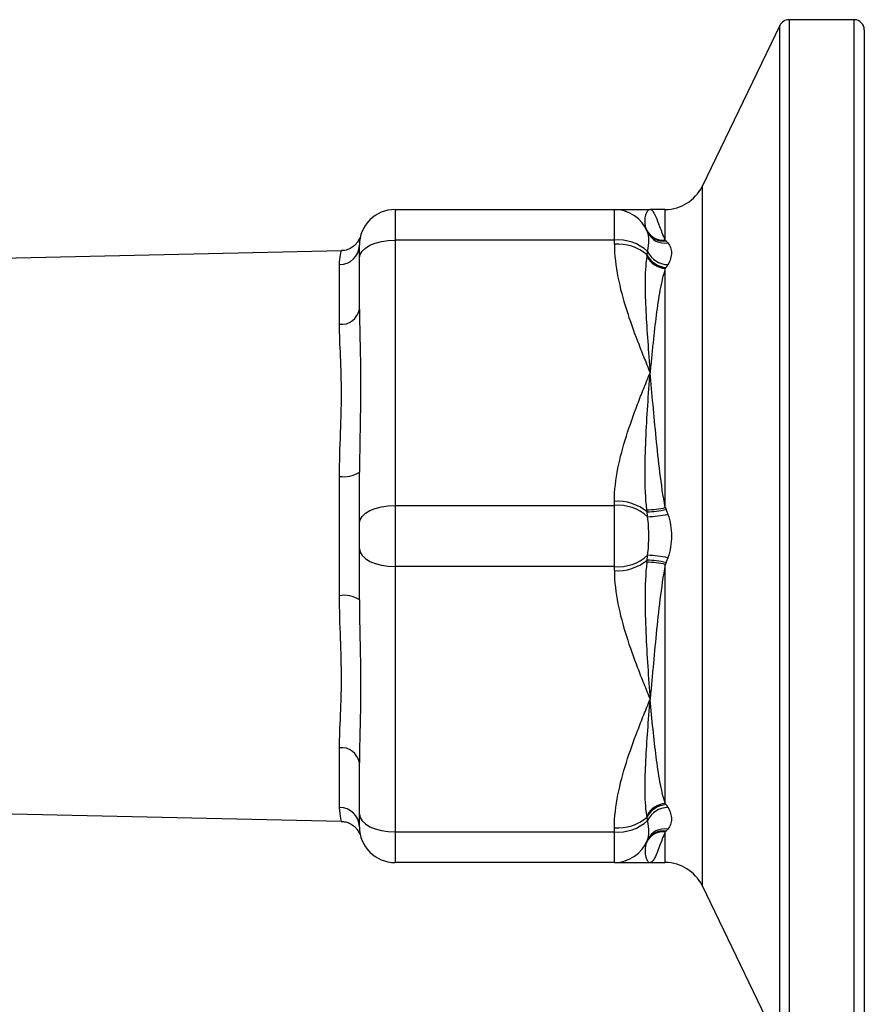
# Model space of a CAD drawing. Units: millimetres. Extents: x 118.5 to 161.3, y 100.6 to 152.3.
# Drawn here: x 140.6 to 161.3, y 117.8 to 142 of the extents above; entities that cross this region are included whole.
import ezdxf

# ---------------------------------------------------------------- set-up
doc = ezdxf.new("R2010")
doc.units = ezdxf.units.MM

msp = doc.modelspace()

# ---------------------------------------------------------------- linework, layer by layer
at = {"color": 7, "linetype": 'Continuous', "lineweight": 25}
for p, q in [((161.05, 141.969), (159.457, 141.969)), ((159.232, 141.828), (157.323, 137.884)), ((161.3, 141.719), (161.3, 116.919)), ((149.8, 137.319), (149.8, 136.569)), ((149.8, 137.319), (155.175, 137.319)), ((155.175, 136.569), (155.175, 137.319)), ((156.423, 137.319), (156.05, 137.319)), ((149.8, 136.569), (149.8, 130.069)), ((155.175, 136.569), (149.8, 136.569)), ((155.175, 136.47), (155.175, 136.569)), ((148.483, 136.309), (140.155, 136.116)), ((148.925, 136.132), (148.925, 136.444)), ((148.925, 134.878), (148.925, 136.132)), ((148.437, 134.507), (148.437, 135.968)), ((156.423, 130.015), (156.423, 135.873)), ((148.925, 134.878), (148.926, 134.825)), ((148.437, 127.857), (148.437, 130.781)), ((148.925, 129.632), (148.925, 130.885)), ((149.8, 130.069), (149.8, 128.569)), ((149.8, 130.069), (155.175, 130.069)), ((155.175, 130.069), (155.175, 130.169)), ((155.175, 128.569), (155.175, 130.069)), ((148.925, 129.007), (148.925, 129.632)), ((148.925, 127.753), (148.925, 129.007)), ((156.423, 122.765), (156.423, 128.623)), ((155.175, 128.569), (149.8, 128.569)), ((149.8, 128.569), (149.8, 122.069)), ((155.175, 128.47), (155.175, 128.569)), ((148.437, 122.67), (148.437, 124.131)), ((148.925, 122.507), (148.925, 123.76)), ((134.222, 122.659), (148.483, 122.329)), ((148.925, 122.194), (148.925, 122.507)), ((149.8, 122.069), (155.175, 122.069)), ((149.8, 122.069), (149.8, 121.319)), ((155.175, 122.069), (155.175, 122.169)), ((155.175, 121.319), (155.175, 122.069)), ((155.175, 121.319), (149.8, 121.319)), ((156.05, 121.319), (156.423, 121.319)), ((157.323, 120.755), (159.232, 116.81))]:
    msp.add_line(p, q, dxfattribs=at)
at = {"color": 8, "linetype": 'Continuous', "lineweight": 25}
for p, q in [((159.457, 141.969), (159.457, 116.669)), ((161.05, 116.669), (161.05, 141.969)), ((159.232, 129.319), (159.232, 141.828)), ((157.323, 137.884), (157.323, 120.755)), ((156.423, 136.569), (156.423, 137.319)), ((159.232, 116.81), (159.232, 129.319)), ((156.423, 121.319), (156.423, 122.069))]:
    msp.add_line(p, q, dxfattribs=at)
at = {"color": 7, "linetype": 'Continuous', "lineweight": 25, "flags": 128}
for points in [[(148.925, 136.132), (148.942, 136.217), (148.992, 136.299), (149.073, 136.375), (149.181, 136.441), (149.314, 136.495), (149.465, 136.536), (149.629, 136.561), (149.8, 136.569)], [(148.925, 129.632), (148.942, 129.717), (148.992, 129.799), (149.073, 129.875), (149.181, 129.941), (149.314, 129.995), (149.465, 130.036), (149.629, 130.061), (149.8, 130.069)], [(148.925, 129.007), (148.942, 128.921), (148.992, 128.839), (149.073, 128.764), (149.181, 128.697), (149.314, 128.643), (149.465, 128.602), (149.629, 128.577), (149.8, 128.569)], [(148.925, 122.507), (148.942, 122.421), (148.992, 122.339), (149.073, 122.264), (149.181, 122.197), (149.314, 122.143), (149.465, 122.102), (149.629, 122.077), (149.8, 122.069)]]:
    msp.add_lwpolyline(points, dxfattribs=at)
at = {"color": 7, "linetype": 'Continuous', "lineweight": 25}
for centre, radius, start, end in [((159.457, 141.719), 0.25, 90, 154.179), ((161.05, 141.719), 0.25, 0, 90), ((156.423, 138.319), 1, 270, 334.179), ((149.8, 136.444), 0.875, 90, 180), ((155.175, 136.444), 0.875, 21.4506, 90), ((156.372, 137.018), 0.452, 207.1618, 276.495), ((156.38, 136.996), 0.451, 205.9599, 277.7874), ((155.262, 135.491), 1.082, 47.7463, 94.6202), ((156.407, 136.949), 0.456, 203.8502, 280.0536), ((148.438, 136.456), 0.488, 269.8906, 358.5827), ((155.255, 135.354), 1.118, 49.8884, 94.0751), ((156.471, 136.439), 0.568, 208.0596, 265.1818), ((156.482, 136.466), 0.568, 206.8641, 265.9073), ((156.497, 136.528), 0.56, 204.9771, 268.9671), ((148.484, 134.951), 0.447, 263.8814, 350.563), ((148.551, 131.439), 0.668, 260.134, 304.0297), ((155.255, 129.053), 1.118, 49.8884, 94.0751), ((155.262, 128.991), 1.082, 47.7463, 94.6202), ((155.847, 132.819), 2.862, 272.45, 281.6086), ((155.834, 132.81), 2.905, 272.7783, 282.06), ((155.873, 132.935), 3.145, 272.127, 281.2549), ((155.262, 129.647), 1.082, 265.3798, 312.2537), ((155.873, 125.703), 3.145, 78.7451, 87.873), ((155.255, 129.585), 1.118, 265.9249, 310.1116), ((155.847, 125.819), 2.862, 78.3914, 87.55), ((155.834, 125.828), 2.905, 77.94, 87.2217), ((148.551, 127.199), 0.668, 55.9703, 99.866), ((148.484, 123.687), 0.447, 9.437, 96.1186), ((148.438, 122.182), 0.488, 1.4173, 90.1094), ((156.471, 122.199), 0.568, 94.8182, 151.9404), ((156.482, 122.172), 0.568, 94.0927, 153.1359), ((156.497, 122.11), 0.56, 91.0329, 155.0229), ((155.255, 123.284), 1.118, 265.9249, 310.1116), ((155.262, 123.147), 1.082, 265.3798, 312.2537), ((149.8, 122.194), 0.875, 180, 270), ((156.372, 121.62), 0.452, 83.505, 152.8382), ((156.38, 121.642), 0.451, 82.2126, 154.0401), ((156.407, 121.69), 0.456, 79.9464, 156.1498), ((155.175, 122.194), 0.875, 270, 338.5494), ((156.423, 120.319), 1, 25.821, 90)]:
    msp.add_arc(centre, radius, start, end, dxfattribs=at)
for points, knots in [([(155.175, 137.319), (155.175, 137.319), (155.209, 137.319), (155.314, 137.319), (155.386, 137.319), (155.551, 137.319), (155.645, 137.319), (155.793, 137.319), (155.844, 137.319), (155.946, 137.319), (155.999, 137.319), (156.05, 137.319)], [0, 0, 0, 0, 0.25, 0.25, 0.5, 0.5, 0.75, 0.75, 0.875, 0.875, 1, 1, 1, 1]), ([(155.969, 136.812), (155.938, 136.888), (155.929, 136.96), (155.927, 137.086), (155.934, 137.141), (155.958, 137.229), (155.974, 137.263), (156.01, 137.308), (156.03, 137.319), (156.05, 137.319)], [0, 0, 0, 0, 0.25, 0.25, 0.5, 0.5, 0.75, 0.75, 1, 1, 1, 1]), ([(156.423, 136.569), (156.367, 136.691), (156.327, 136.799), (156.257, 136.987), (156.227, 137.065), (156.144, 137.254), (156.097, 137.319), (156.05, 137.319)], [0, 0, 0, 0, 0.25, 0.25, 0.5, 0.5, 1, 1, 1, 1]), ([(148.931, 136.625), (148.931, 136.626), (148.931, 136.63), (148.929, 136.619), (148.919, 136.593), (148.898, 136.552), (148.861, 136.496), (148.795, 136.424), (148.695, 136.357), (148.585, 136.314), (148.51, 136.314), (148.483, 136.315)], [0, 0, 0, 0, 0.044984, 0.258272, 0.419804, 0.532093, 0.623103, 0.713093, 0.817582, 0.932834, 1, 1, 1, 1]), ([(155.99, 136.292), (156.011, 136.393), (156.017, 136.487), (156.017, 136.647), (156.011, 136.71), (155.99, 136.764)], [0, 0, 0, 0, 0.5, 0.5, 1, 1, 1, 1]), ([(155.175, 136.47), (155.175, 136.196), (155.209, 135.927), (155.314, 135.394), (155.386, 135.13), (155.552, 134.606), (155.645, 134.347), (155.793, 133.96), (155.844, 133.832), (155.946, 133.575), (155.999, 133.447), (156.05, 133.319)], [0, 0, 0, 0, 0.25, 0.25, 0.5, 0.5, 0.75, 0.75, 0.875, 0.875, 1, 1, 1, 1]), ([(156.487, 136.499), (156.518, 136.463), (156.539, 136.426), (156.566, 136.345), (156.573, 136.303), (156.573, 136.212), (156.566, 136.165), (156.539, 136.068), (156.518, 136.018), (156.487, 135.968)], [0, 0, 0, 0, 0.25, 0.25, 0.5, 0.5, 0.75, 0.75, 1, 1, 1, 1]), ([(155.969, 136.172), (155.938, 135.957), (155.929, 135.738), (155.927, 135.288), (155.934, 135.057), (155.958, 134.582), (155.974, 134.338), (156.01, 133.838), (156.03, 133.581), (156.05, 133.319)], [0, 0, 0, 0, 0.25, 0.25, 0.5, 0.5, 0.75, 0.75, 1, 1, 1, 1]), ([(156.423, 135.873), (156.367, 135.707), (156.327, 135.529), (156.257, 135.148), (156.227, 134.945), (156.172, 134.517), (156.146, 134.291), (156.11, 133.937), (156.098, 133.816), (156.08, 133.632), (156.074, 133.57), (156.062, 133.446), (156.056, 133.382), (156.05, 133.319)], [0, 0, 0, 0, 0.25, 0.25, 0.5, 0.5, 0.75, 0.75, 0.875, 0.875, 0.9375, 0.9375, 1, 1, 1, 1]), ([(148.437, 130.781), (148.437, 131.14), (148.452, 131.49), (148.47, 131.999), (148.476, 132.166), (148.484, 132.495), (148.486, 132.658), (148.486, 133.134), (148.476, 133.433), (148.452, 133.996), (148.437, 134.26), (148.437, 134.507)], [0, 0, 0, 0, 0.25, 0.25, 0.375, 0.375, 0.5, 0.5, 0.75, 0.75, 1, 1, 1, 1]), ([(155.175, 130.169), (155.175, 130.442), (155.209, 130.711), (155.314, 131.244), (155.386, 131.507), (155.551, 132.031), (155.645, 132.291), (155.793, 132.677), (155.844, 132.806), (155.946, 133.063), (155.999, 133.192), (156.05, 133.319)], [0, 0, 0, 0, 0.25, 0.25, 0.5, 0.5, 0.75, 0.75, 0.875, 0.875, 1, 1, 1, 1]), ([(155.969, 129.959), (155.938, 130.25), (155.929, 130.541), (155.927, 131.117), (155.934, 131.402), (155.958, 131.966), (155.974, 132.243), (156.01, 132.789), (156.03, 133.058), (156.05, 133.319)], [0, 0, 0, 0, 0.25, 0.25, 0.5, 0.5, 0.75, 0.75, 1, 1, 1, 1]), ([(156.423, 130.015), (156.367, 130.302), (156.327, 130.589), (156.257, 131.161), (156.227, 131.442), (156.144, 132.274), (156.097, 132.813), (156.05, 133.319)], [0, 0, 0, 0, 0.25, 0.25, 0.5, 0.5, 1, 1, 1, 1]), ([(155.99, 128.847), (156.011, 129.002), (156.017, 129.16), (156.017, 129.479), (156.011, 129.636), (155.99, 129.792)], [0, 0, 0, 0, 0.5, 0.5, 1, 1, 1, 1]), ([(156.487, 129.85), (156.518, 129.764), (156.539, 129.677), (156.566, 129.5), (156.573, 129.411), (156.573, 129.229), (156.566, 129.139), (156.539, 128.962), (156.518, 128.874), (156.487, 128.788)], [0, 0, 0, 0, 0.25, 0.25, 0.5, 0.5, 0.75, 0.75, 1, 1, 1, 1]), ([(155.969, 128.679), (155.938, 128.388), (155.929, 128.097), (155.927, 127.521), (155.934, 127.236), (155.958, 126.672), (155.974, 126.395), (156.01, 125.849), (156.03, 125.581), (156.05, 125.319)], [0, 0, 0, 0, 0.25, 0.25, 0.5, 0.5, 0.75, 0.75, 1, 1, 1, 1]), ([(156.423, 128.623), (156.367, 128.335), (156.327, 128.048), (156.257, 127.481), (156.227, 127.201), (156.172, 126.646), (156.146, 126.371), (156.11, 125.969), (156.098, 125.836), (156.08, 125.64), (156.074, 125.575), (156.062, 125.447), (156.056, 125.382), (156.05, 125.319)], [0, 0, 0, 0, 0.25, 0.25, 0.5, 0.5, 0.75, 0.75, 0.875, 0.875, 0.9375, 0.9375, 1, 1, 1, 1]), ([(155.175, 128.47), (155.175, 128.196), (155.209, 127.927), (155.314, 127.394), (155.386, 127.13), (155.552, 126.606), (155.645, 126.347), (155.793, 125.96), (155.844, 125.832), (155.946, 125.575), (155.999, 125.447), (156.05, 125.319)], [0, 0, 0, 0, 0.25, 0.25, 0.5, 0.5, 0.75, 0.75, 0.875, 0.875, 1, 1, 1, 1]), ([(148.437, 124.131), (148.437, 124.378), (148.452, 124.642), (148.47, 125.066), (148.476, 125.212), (148.484, 125.513), (148.486, 125.668), (148.486, 126.145), (148.476, 126.473), (148.452, 127.149), (148.437, 127.498), (148.437, 127.857)], [0, 0, 0, 0, 0.25, 0.25, 0.375, 0.375, 0.5, 0.5, 0.75, 0.75, 1, 1, 1, 1]), ([(148.925, 127.753), (148.925, 127.385), (148.935, 127.025), (148.951, 126.32), (148.956, 125.975), (148.956, 125.304), (148.95, 124.979), (148.935, 124.352), (148.925, 124.05), (148.925, 123.76)], [0, 0, 0, 0, 0.25, 0.25, 0.5, 0.5, 0.75, 0.75, 1, 1, 1, 1]), ([(155.175, 122.169), (155.175, 122.442), (155.209, 122.711), (155.314, 123.244), (155.386, 123.507), (155.551, 124.031), (155.645, 124.291), (155.793, 124.677), (155.844, 124.806), (155.946, 125.063), (155.999, 125.192), (156.05, 125.319)], [0, 0, 0, 0, 0.25, 0.25, 0.5, 0.5, 0.75, 0.75, 0.875, 0.875, 1, 1, 1, 1]), ([(155.969, 122.466), (155.938, 122.682), (155.929, 122.9), (155.927, 123.35), (155.934, 123.581), (155.958, 124.056), (155.974, 124.3), (156.01, 124.8), (156.03, 125.058), (156.05, 125.319)], [0, 0, 0, 0, 0.25, 0.25, 0.5, 0.5, 0.75, 0.75, 1, 1, 1, 1]), ([(156.423, 122.765), (156.367, 122.93), (156.327, 123.109), (156.257, 123.493), (156.227, 123.696), (156.144, 124.339), (156.097, 124.813), (156.05, 125.319)], [0, 0, 0, 0, 0.25, 0.25, 0.5, 0.5, 1, 1, 1, 1]), ([(156.487, 122.67), (156.518, 122.62), (156.539, 122.571), (156.566, 122.474), (156.573, 122.427), (156.573, 122.336), (156.566, 122.293), (156.539, 122.213), (156.518, 122.175), (156.487, 122.139)], [0, 0, 0, 0, 0.25, 0.25, 0.5, 0.5, 0.75, 0.75, 1, 1, 1, 1]), ([(148.482, 122.326), (148.519, 122.324), (148.597, 122.32), (148.704, 122.276), (148.791, 122.216), (148.851, 122.154), (148.888, 122.103), (148.91, 122.063), (148.924, 122.032), (148.927, 122.022), (148.929, 122.017)], [0, 0, 0, 0, 0.110837, 0.234942, 0.345479, 0.445417, 0.538008, 0.64389, 0.790658, 1, 1, 1, 1]), ([(155.99, 121.874), (156.011, 121.928), (156.017, 121.991), (156.017, 122.151), (156.011, 122.245), (155.99, 122.347)], [0, 0, 0, 0, 0.5, 0.5, 1, 1, 1, 1]), ([(156.423, 122.069), (156.367, 121.947), (156.327, 121.839), (156.257, 121.653), (156.227, 121.574), (156.172, 121.448), (156.146, 121.399), (156.11, 121.351), (156.098, 121.339), (156.08, 121.327), (156.074, 121.324), (156.062, 121.32), (156.056, 121.319), (156.05, 121.319)], [0, 0, 0, 0, 0.25, 0.25, 0.5, 0.5, 0.75, 0.75, 0.875, 0.875, 0.9375, 0.9375, 1, 1, 1, 1]), ([(148.93, 122.013), (148.931, 122.012), (148.931, 122.01), (148.93, 122.014), (148.93, 122.016)], [0, 0, 0, 0, 0.537277, 1, 1, 1, 1]), ([(155.969, 121.826), (155.938, 121.75), (155.929, 121.678), (155.927, 121.552), (155.934, 121.498), (155.958, 121.409), (155.974, 121.376), (156.01, 121.33), (156.03, 121.319), (156.05, 121.319)], [0, 0, 0, 0, 0.25, 0.25, 0.5, 0.5, 0.75, 0.75, 1, 1, 1, 1]), ([(155.175, 121.319), (155.175, 121.319), (155.209, 121.319), (155.314, 121.319), (155.386, 121.319), (155.551, 121.319), (155.645, 121.319), (155.793, 121.319), (155.844, 121.319), (155.946, 121.319), (155.999, 121.319), (156.05, 121.319)], [0, 0, 0, 0, 0.25, 0.25, 0.5, 0.5, 0.75, 0.75, 0.875, 0.875, 1, 1, 1, 1])]:
    msp.add_open_spline(points, degree=3, knots=knots, dxfattribs=at)
for points in [[(155.975, 136.799), (155.973, 136.803), (155.971, 136.807), (155.969, 136.812)], [(156.423, 136.569), (156.429, 136.562), (156.435, 136.556), (156.441, 136.55)], [(156.441, 136.55), (156.457, 136.533), (156.472, 136.516), (156.487, 136.499)], [(155.969, 136.172), (155.971, 136.184), (155.973, 136.197), (155.975, 136.209)], [(155.975, 136.209), (155.98, 136.237), (155.985, 136.264), (155.99, 136.292)], [(156.441, 135.9), (156.435, 135.891), (156.429, 135.882), (156.423, 135.873)], [(156.487, 135.968), (156.472, 135.945), (156.457, 135.922), (156.441, 135.9)], [(155.975, 129.908), (155.973, 129.925), (155.971, 129.942), (155.969, 129.959)], [(155.99, 129.792), (155.985, 129.831), (155.98, 129.869), (155.975, 129.908)], [(156.423, 130.015), (156.429, 130), (156.435, 129.984), (156.441, 129.969)], [(156.441, 129.969), (156.457, 129.93), (156.472, 129.89), (156.487, 129.85)], [(155.975, 128.73), (155.98, 128.769), (155.985, 128.808), (155.99, 128.847)], [(155.969, 128.679), (155.971, 128.696), (155.973, 128.713), (155.975, 128.73)], [(156.441, 128.669), (156.435, 128.654), (156.429, 128.639), (156.423, 128.623)], [(156.487, 128.788), (156.472, 128.748), (156.457, 128.709), (156.441, 128.669)], [(156.423, 122.765), (156.429, 122.756), (156.435, 122.747), (156.441, 122.739)], [(156.441, 122.739), (156.457, 122.716), (156.472, 122.693), (156.487, 122.67)], [(155.975, 122.429), (155.973, 122.441), (155.971, 122.454), (155.969, 122.466)], [(155.99, 122.347), (155.985, 122.374), (155.98, 122.401), (155.975, 122.429)], [(156.441, 122.089), (156.435, 122.082), (156.429, 122.076), (156.423, 122.069)], [(156.487, 122.139), (156.472, 122.122), (156.457, 122.105), (156.441, 122.089)], [(155.969, 121.826), (155.971, 121.831), (155.973, 121.835), (155.975, 121.839)]]:
    msp.add_open_spline(points, degree=3, dxfattribs=at)
at = {"color": 8, "linetype": 'Continuous', "lineweight": 25}
for points, knots in [([(148.437, 135.968), (148.443, 136.056), (148.457, 136.233), (148.492, 136.33), (148.484, 136.302), (148.483, 136.299)], [0, 0, 0, 0, 0.463612, 0.937288, 1, 1, 1, 1]), ([(148.926, 134.825), (148.929, 134.62), (148.936, 134.19), (148.954, 133.531), (148.959, 132.767), (148.94, 131.908), (148.93, 131.227), (148.925, 130.885)], [0, 0, 0, 0, 0.17667, 0.369379, 0.524793, 0.761332, 1, 1, 1, 1]), ([(148.483, 122.339), (148.479, 122.347), (148.468, 122.365), (148.448, 122.563), (148.437, 122.67)], [0, 0, 0, 0, 0.461159, 1, 1, 1, 1])]:
    msp.add_open_spline(points, degree=3, knots=knots, dxfattribs=at)

doc.saveas('drawing.dxf')
